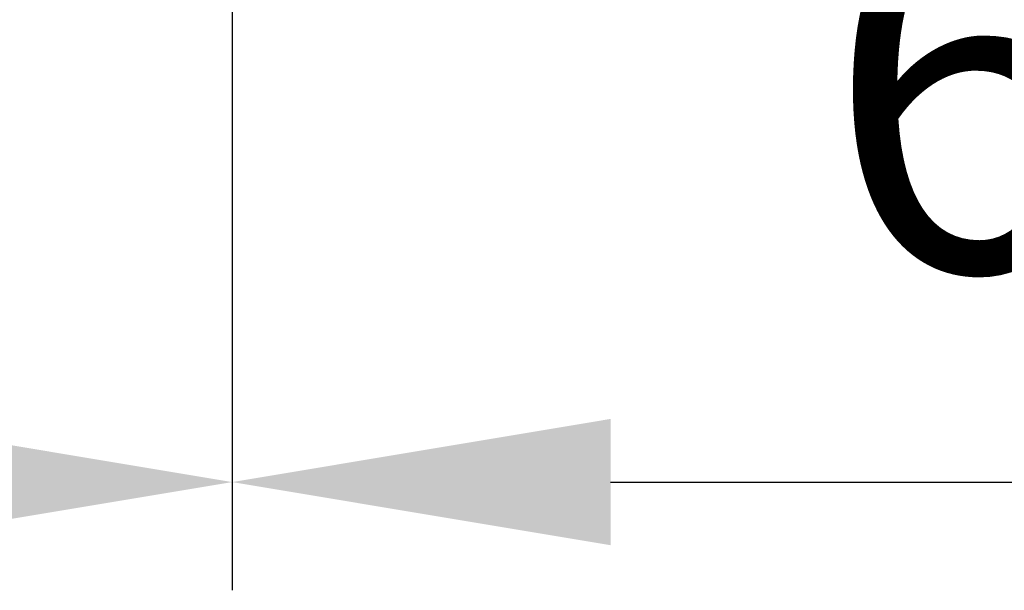
# Model space of a CAD drawing. Units: millimetres. Extents: x 3911 to 5591, y 3022 to 4210.
# Drawn here: x 4851 to 4887, y 3313 to 3335 of the extents above; entities that cross this region are included whole.
import ezdxf

# ---------------------------------------------------------------- set-up
doc = ezdxf.new("R2010")
doc.units = ezdxf.units.MM
doc.header["$LTSCALE"] = 10
doc.layers.add('AM_5', color=92, linetype='Continuous', lineweight=25)
doc.styles.get("Standard").update_dxf_attribs({"font": 'ISOCP.SHX', "bigfont": 'EXTFONT.SHX'})
doc.dimstyles.new('AM_ISO$0', dxfattribs={"dimtxt": 3.5, "dimasz": 3.5, "dimexe": 1, "dimexo": 1, "dimgap": 1.5, "dimtad": 1, "dimdsep": 46, "dimtxsty": 'STANDARD', "dimcen": 0, "dimclrd": 256, "dimclre": 256, "dimclrt": 5, "dimadec": 0, "dimazin": 2, "dimtp": 0.1, "dimtm": 0.1, "dimtfac": 0.71, "dimtmove": 0, "dimatfit": 3, "dimfxl": 1, "dimlwd": -1, "dimlwe": -1, "dimarcsym": 0})

# ---------------------------------------------------------------- blocks, each defined once
blk = doc.blocks.new('*D143')
at = {"layer": 'AM_5', "linetype": 'ByBlock'}
for p, q in [((4858.379, 3429.612), (4858.379, 3313.473)), ((4778.379, 3429.154), (4778.379, 3313.473)), ((4792.379, 3317.473), (4844.379, 3317.473))]:
    blk.add_line(p, q, dxfattribs=at)
at = {"layer": 'AM_5'}
for points in [[(4792.379, 3319.807), (4792.379, 3315.14), (4778.379, 3317.473)], [(4844.379, 3319.807), (4844.379, 3315.14), (4858.379, 3317.473)]]:
    blk.add_solid(points, dxfattribs=at)
at = {"layer": 'Defpoints', "color": 0}
for p in [(4858.379, 3433.612), (4778.379, 3433.154), (4858.379, 3317.473)]:
    blk.add_point(p, dxfattribs=at)
at = {"layer": 'AM_5', "color": 5, "insert": (4818.379, 3330.473), "char_height": 14, "attachment_point": 5}
blk.add_mtext('80', dxfattribs=at)
blk = doc.blocks.new('*D144')
at = {"layer": 'AM_5', "linetype": 'ByBlock'}
for p, q in [((4858.379, 3429.612), (4858.379, 3313.473)), ((4923.379, 3366.154), (4923.379, 3313.473)), ((4872.379, 3317.473), (4909.379, 3317.473))]:
    blk.add_line(p, q, dxfattribs=at)
at = {"layer": 'AM_5'}
for points in [[(4872.379, 3319.807), (4872.379, 3315.14), (4858.379, 3317.473)], [(4909.379, 3319.807), (4909.379, 3315.14), (4923.379, 3317.473)]]:
    blk.add_solid(points, dxfattribs=at)
at = {"layer": 'Defpoints', "color": 0}
for p in [(4858.379, 3433.612), (4923.379, 3370.154), (4923.379, 3317.473)]:
    blk.add_point(p, dxfattribs=at)
at = {"layer": 'AM_5', "color": 5, "insert": (4890.879, 3330.473), "char_height": 14, "attachment_point": 5}
blk.add_mtext('65', dxfattribs=at)

msp = doc.modelspace()

# ---------------------------------------------------------------- dimensions: what is measured, and where the dimension line sits
at = {"layer": 'AM_5'}
for base, p1, p2, picture, middle in [((4858.379, 3317.473), (4778.379, 3433.154), (4858.379, 3433.612), '*D143', (4818.379, 3330.473)), ((4923.379, 3317.473), (4858.379, 3433.612), (4923.379, 3370.154), '*D144', (4890.879, 3330.473))]:
    dim = msp.add_linear_dim(base=base, p1=p1, p2=p2, dimstyle='AM_ISO$0', override={"dimscale": 4, "dimtp": 0, "dimtm": 0.5, "dimtix": 1}, dxfattribs=at)
    dim.commit()
    dim.dimension.update_dxf_attribs({"geometry": picture, "text_midpoint": middle})

doc.saveas('drawing.dxf')
